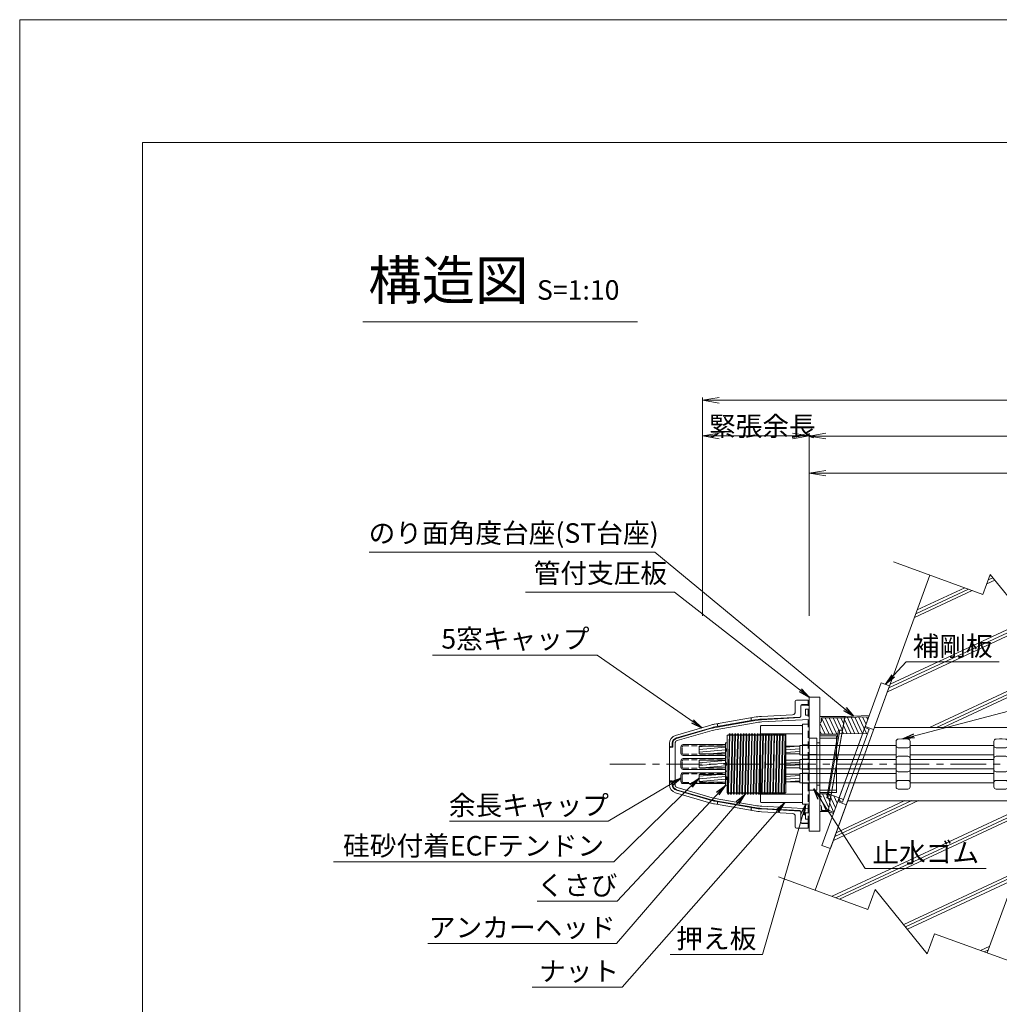
# Model space of a CAD drawing. Units: millimetres. Extents: x 0 to 1297, y 0 to 594.
# Drawn here: x 0 to 175, y 418 to 594 of the extents above; entities that cross this region are included whole.
import ezdxf
from ezdxf.enums import TextEntityAlignment as Align

# ---------------------------------------------------------------- set-up
doc = ezdxf.new("R2010")
doc.units = ezdxf.units.MM
for name, pattern in [('CENTER', [101.6, 63.5, -12.7, 12.7, -12.7]), ('DASHED', [1.5, 1, -0.5]), ('HIDDEN', [19.05, 12.7, -6.35])]:
    doc.linetypes.add(name, pattern=pattern)
doc.layers.get('Defpoints').update_dxf_attribs({"lineweight": 13})
for name, color, linetype, lineweight in [('C-TTL', 2, 'Continuous', 18), ('D-BMK', 2, 'CENTER', 13), ('D-BYP', 5, 'Continuous', 13), ('D-STR', 1, 'Continuous', 18), ('D-STR-DIM', 7, 'Continuous', 13), ('D-STR-HTXT', 7, 'Continuous', 13), ('D-STR-MTXT', 7, 'Continuous', 13), ('D-STR-STR1', 1, 'Continuous', 18), ('D-STR-STR5', 6, 'Continuous', 13), ('D-STR-STR6', 4, 'Continuous', 18), ('D-STR-TXT', 7, 'Continuous', 13), ('D-STR1', 1, 'Continuous', 13), ('D-STR2', 4, 'Continuous', 13)]:
    doc.layers.add(name, color=color, linetype=linetype, lineweight=lineweight)
doc.layers.add('C-TTL2', color=2, linetype='Continuous', lineweight=18, plot=False)
doc.styles.add('MSG', font='MS Gothic.ttf')
doc.styles.get("Standard").update_dxf_attribs({"font": 'arial.ttf'})
doc.styles.add('YOKO_GOTHIC', font='MS Gothic.ttf')
doc.dimstyles.new('DIM5', dxfattribs={"dimscale": 0, "dimtxt": 3.5, "dimasz": 1, "dimexe": 0.5, "dimexo": 0.5, "dimgap": 0.5, "dimtad": 1, "dimdec": 0, "dimlfac": 5, "dimzin": 0, "dimdsep": 46, "dimtxsty": 'MSG', "dimblk": 'ehd5-4 _OPEN', "dimcen": 0.09, "dimclrd": 256, "dimclre": 256, "dimadec": 0, "dimazin": 0, "dimtfac": 1, "dimtdec": 0, "dimtmove": 2, "dimatfit": 3, "dimldrblk": 'ehd5-4 _OPEN', "dimfxl": 1, "dimtolj": 1, "dimtzin": 0, "dimlwd": -1, "dimlwe": -1, "dimarcsym": 0})
pattern_1 = [(5, (-0.6, 0), (-0.0415079, 0.47443772), [])]

# ---------------------------------------------------------------- blocks, each defined once
blk = doc.blocks.new('ehd5-4 _OPEN')
at = {"color": 0, "linetype": 'ByBlock', "lineweight": -2}
for p, q in [((-1, 0.166667), (0, 0)), ((-1, -0.166667), (0, 0)), ((0, 0), (-1, 0))]:
    blk.add_line(p, q, dxfattribs=at)
blk = doc.blocks.new('com-forecap')
at = {"layer": 'D-STR-STR1'}
for p, q in [((81.7, 469.63), (81.7, 470.73)), ((82.12, 471.15), (89.7, 471.15)), ((89.7, 469.21), (89.7, 471.15)), ((82.12, 469.21), (89.7, 469.21))]:
    blk.add_line(p, q, dxfattribs=at)
at = {"layer": 'D-STR-STR1', "linetype": 'DASHED'}
for p, q in [((81.92, 469.63), (81.92, 470.73)), ((82.12, 470.93), (89.7, 470.93)), ((82.12, 469.43), (89.7, 469.43))]:
    blk.add_line(p, q, dxfattribs=at)
at = {"layer": 'D-STR-STR1'}
for centre, start, end in [((82.12, 470.73), 90, 180), ((82.12, 469.63), 180, 270)]:
    blk.add_arc(centre, 0.42, start, end, dxfattribs=at)
at = {"layer": 'D-STR-STR1', "linetype": 'DASHED'}
for centre, start, end in [((82.12, 470.73), 90, 180), ((82.12, 469.63), 180, 270)]:
    blk.add_arc(centre, 0.2, start, end, dxfattribs=at)
blk = doc.blocks.new('fwsos9')
at = {"layer": 'D-STR'}
for p, q in [((197.37, 438.73), (196.76, 438.72)), ((197.37, 438.73), (197.87, 438.73)), ((197.87, 438.73), (198.48, 438.72)), ((196.37, 438.32), (196.37, 430.15)), ((197.37, 437.15), (196.76, 437.16)), ((197.37, 437.15), (197.87, 437.15)), ((197.87, 437.15), (198.48, 437.16)), ((198.87, 438.32), (198.87, 430.15)), ((197.37, 435.63), (196.76, 435.62)), ((197.37, 435.63), (197.87, 435.63)), ((197.87, 435.63), (198.48, 435.62)), ((197.37, 432.84), (196.76, 432.85)), ((197.37, 432.84), (197.87, 432.84)), ((197.87, 432.84), (198.48, 432.85)), ((197.37, 431.32), (196.76, 431.31)), ((197.37, 431.32), (197.87, 431.32)), ((197.87, 431.32), (198.48, 431.31)), ((197.37, 429.73), (196.76, 429.75)), ((197.37, 429.73), (197.87, 429.73)), ((197.87, 429.73), (198.48, 429.75))]:
    blk.add_line(p, q, dxfattribs=at)
for centre, start, end in [((196.77, 438.32), 91, 180), ((198.47, 438.32), 0, 89), ((196.77, 437.56), 180, 269), ((198.47, 437.56), 271, 0), ((196.77, 435.22), 91, 180), ((198.47, 435.22), 0, 89), ((196.77, 433.25), 180, 269), ((198.47, 433.25), 271, 0), ((196.77, 430.91), 91, 180), ((196.77, 430.15), 180, 269), ((198.47, 430.91), 0, 89), ((198.47, 430.15), 271, 0)]:
    blk.add_arc(centre, 0.4, start, end, dxfattribs=at)
blk = doc.blocks.new('fdsois')
at = {"layer": 'D-BMK', "ltscale": 0.1, "transparency": 33554687}
blk.add_line((146.28, 637.12), (158.76, 637.12), dxfattribs=at)
at = {"layer": 'D-STR1'}
for p, q in [((146.76, 631.98), (146.76, 642.27)), ((146.76, 642.27), (147.01, 642.27)), ((147.16, 642.52), (147.01, 642.27)), ((147.16, 642.52), (147.03, 637.12)), ((147.15, 637.12), (147.27, 642.52)), ((147.16, 642.52), (147.27, 642.52)), ((147.27, 642.52), (147.42, 642.27)), ((147.42, 642.27), (147.51, 642.27)), ((147.66, 642.52), (147.51, 642.27)), ((147.66, 642.52), (147.53, 637.12)), ((147.65, 637.12), (147.77, 642.52)), ((147.66, 642.52), (147.77, 642.52)), ((147.77, 642.52), (147.92, 642.27)), ((147.92, 642.27), (148.01, 642.27)), ((148.16, 642.52), (148.01, 642.27)), ((148.16, 642.52), (148.03, 637.12)), ((148.15, 637.12), (148.27, 642.52)), ((148.16, 642.52), (148.27, 642.52)), ((148.27, 642.52), (148.42, 642.27)), ((148.42, 642.27), (148.51, 642.27)), ((148.66, 642.52), (148.51, 642.27)), ((148.66, 642.52), (148.53, 637.12)), ((148.65, 637.12), (148.77, 642.52)), ((148.66, 642.52), (148.77, 642.52)), ((148.77, 642.52), (148.92, 642.27)), ((148.92, 642.27), (149.01, 642.27)), ((149.16, 642.52), (149.01, 642.27)), ((149.16, 642.52), (149.03, 637.12)), ((149.15, 637.12), (149.27, 642.52)), ((149.16, 642.52), (149.27, 642.52)), ((149.27, 642.52), (149.42, 642.27)), ((149.42, 642.27), (149.51, 642.27)), ((149.66, 642.52), (149.51, 642.27)), ((149.66, 642.52), (149.53, 637.12)), ((149.65, 637.12), (149.77, 642.52)), ((149.66, 642.52), (149.77, 642.52)), ((149.77, 642.52), (149.92, 642.27)), ((149.92, 642.27), (150.01, 642.27)), ((150.16, 642.52), (150.01, 642.27)), ((150.16, 642.52), (150.03, 637.12)), ((150.15, 637.12), (150.27, 642.52)), ((150.16, 642.52), (150.27, 642.52)), ((150.27, 642.52), (150.42, 642.27)), ((150.66, 642.52), (150.42, 632.15)), ((150.42, 642.27), (150.51, 642.27)), ((150.66, 642.52), (150.51, 642.27)), ((150.53, 632.16), (150.77, 642.52)), ((150.66, 642.52), (150.77, 642.52)), ((150.77, 642.52), (150.92, 642.27)), ((151.16, 642.52), (150.92, 632.2)), ((150.92, 642.27), (151.01, 642.27)), ((151.16, 642.52), (151.01, 642.27)), ((151.03, 632.22), (151.27, 642.52)), ((151.16, 642.52), (151.27, 642.52)), ((151.27, 642.52), (151.42, 642.27)), ((151.66, 642.52), (151.42, 632.28)), ((151.42, 642.27), (151.51, 642.27)), ((151.66, 642.52), (151.51, 642.27)), ((151.53, 632.3), (151.77, 642.52)), ((151.66, 642.52), (151.77, 642.52)), ((151.77, 642.52), (151.92, 642.27)), ((152.16, 642.52), (151.92, 632.37)), ((151.92, 642.27), (152.01, 642.27)), ((152.16, 642.52), (152.01, 642.27)), ((152.04, 632.4), (152.27, 642.52)), ((152.16, 642.52), (152.27, 642.52)), ((152.27, 642.52), (152.42, 642.27)), ((152.66, 642.52), (152.42, 632.48)), ((152.42, 642.27), (152.51, 642.27)), ((152.66, 642.52), (152.51, 642.27)), ((152.54, 632.5), (152.77, 642.52)), ((152.66, 642.52), (152.77, 642.52)), ((152.77, 642.52), (152.92, 642.27)), ((152.92, 642.27), (153.01, 642.27)), ((153.16, 642.52), (152.93, 632.57)), ((153.15, 642.52), (153.01, 642.27)), ((153.04, 632.59), (153.27, 642.52)), ((153.15, 642.52), (153.27, 642.52)), ((153.27, 642.52), (153.41, 642.27)), ((153.41, 642.27), (153.51, 642.27)), ((153.66, 642.52), (153.43, 632.66)), ((153.65, 642.52), (153.51, 642.27)), ((153.54, 632.67), (153.77, 642.52)), ((153.65, 642.52), (153.77, 642.52)), ((153.77, 642.52), (153.91, 642.27)), ((153.91, 642.27), (154.01, 642.27)), ((154.15, 642.52), (153.93, 632.72)), ((154.15, 642.52), (154.01, 642.27)), ((154.04, 632.72), (154.27, 642.52)), ((154.15, 642.52), (154.27, 642.52)), ((154.27, 642.52), (154.41, 642.27)), ((154.41, 642.27), (154.51, 642.27)), ((154.65, 642.52), (154.43, 632.74)), ((154.65, 642.52), (154.51, 642.27)), ((154.54, 632.74), (154.77, 642.52)), ((154.65, 642.52), (154.77, 642.52)), ((154.77, 642.52), (154.91, 642.27)), ((154.91, 642.27), (155.01, 642.27)), ((155.16, 642.52), (154.93, 632.72)), ((155.15, 642.52), (155.01, 642.27)), ((155.04, 632.71), (155.27, 642.52)), ((155.15, 642.52), (155.27, 642.52)), ((155.27, 642.52), (155.41, 642.27)), ((155.41, 642.27), (155.51, 642.27)), ((155.65, 642.52), (155.43, 632.66)), ((155.65, 642.52), (155.51, 642.27)), ((155.54, 632.64), (155.77, 642.52)), ((155.65, 642.52), (155.77, 642.52)), ((155.77, 642.52), (155.91, 642.27)), ((155.91, 642.27), (156.01, 642.27)), ((156.15, 642.52), (155.92, 632.57)), ((156.15, 642.52), (156.01, 642.27)), ((156.04, 632.54), (156.27, 642.52)), ((156.15, 642.52), (156.27, 642.52)), ((156.27, 642.52), (156.41, 642.27)), ((156.41, 642.27), (156.51, 642.27)), ((156.65, 642.52), (156.42, 632.45)), ((156.65, 642.52), (156.51, 642.27)), ((156.54, 632.42), (156.77, 642.52)), ((156.65, 642.52), (156.77, 642.52)), ((156.77, 642.52), (156.91, 642.27)), ((156.91, 642.27), (157.01, 642.27)), ((157.15, 642.52), (156.92, 632.31)), ((157.15, 642.52), (157.01, 642.27)), ((157.03, 632.27), (157.26, 641.99)), ((157.15, 642.52), (157.26, 642.52)), ((157.26, 631.97), (157.26, 642.52)), ((147.03, 637.12), (146.93, 632.66)), ((147.04, 632.63), (147.15, 637.12)), ((147.53, 637.12), (147.43, 632.53)), ((147.54, 632.5), (147.65, 637.12)), ((148.03, 637.12), (147.92, 632.41)), ((148.04, 632.38), (148.15, 637.12)), ((148.53, 637.12), (148.42, 632.3)), ((148.54, 632.28), (148.65, 637.12)), ((149.03, 637.12), (148.92, 632.22)), ((149.03, 632.2), (149.15, 637.12)), ((149.53, 637.12), (149.42, 632.16)), ((149.53, 632.15), (149.65, 637.12)), ((150.03, 637.12), (149.92, 632.14)), ((150.03, 632.14), (150.15, 637.12)), ((146.93, 632.66), (146.91, 631.72)), ((147.02, 631.72), (147.04, 632.63)), ((147.43, 632.53), (147.41, 631.72)), ((152.93, 632.57), (152.91, 631.72)), ((153.02, 631.72), (153.04, 632.59)), ((153.43, 632.66), (153.41, 631.72)), ((153.52, 631.72), (153.54, 632.67)), ((153.93, 632.72), (153.9, 631.72)), ((154.02, 631.72), (154.04, 632.72)), ((154.43, 632.74), (154.4, 631.72)), ((154.52, 631.72), (154.54, 632.74)), ((154.93, 632.72), (154.91, 631.72)), ((155.02, 631.72), (155.04, 632.71)), ((155.43, 632.66), (155.4, 631.72)), ((155.52, 631.72), (155.54, 632.64)), ((155.92, 632.57), (155.9, 631.72)), ((156.02, 631.72), (156.04, 632.54)), ((146.91, 631.72), (146.76, 631.98)), ((146.91, 631.72), (147.02, 631.72)), ((147.02, 631.72), (147.17, 631.97)), ((147.17, 631.97), (147.26, 631.97)), ((147.41, 631.72), (147.26, 631.97)), ((147.41, 631.72), (147.52, 631.72)), ((147.52, 631.72), (147.54, 632.5)), ((147.52, 631.72), (147.67, 631.97)), ((147.67, 631.97), (147.76, 631.97)), ((147.91, 631.72), (147.76, 631.97)), ((147.92, 632.41), (147.91, 631.72)), ((147.91, 631.72), (148.02, 631.72)), ((148.02, 631.72), (148.04, 632.38)), ((148.02, 631.72), (148.17, 631.97)), ((148.17, 631.97), (148.26, 631.97)), ((148.41, 631.72), (148.26, 631.97)), ((148.42, 632.3), (148.41, 631.72)), ((148.41, 631.72), (148.52, 631.72)), ((148.52, 631.72), (148.54, 632.28)), ((148.52, 631.72), (148.67, 631.97)), ((148.67, 631.97), (148.76, 631.97)), ((148.91, 631.72), (148.76, 631.97)), ((148.92, 632.22), (148.91, 631.72)), ((148.91, 631.72), (149.02, 631.72)), ((149.02, 631.72), (149.03, 632.2)), ((149.02, 631.72), (149.17, 631.97)), ((149.17, 631.97), (149.26, 631.97)), ((149.41, 631.72), (149.26, 631.97)), ((149.42, 632.16), (149.41, 631.72)), ((149.41, 631.72), (149.52, 631.72)), ((149.52, 631.72), (149.53, 632.15)), ((149.52, 631.72), (149.67, 631.97)), ((149.67, 631.97), (149.76, 631.97)), ((149.91, 631.72), (149.76, 631.97)), ((149.92, 632.14), (149.91, 631.72)), ((149.91, 631.72), (150.02, 631.72)), ((150.02, 631.72), (150.03, 632.14)), ((150.02, 631.72), (150.17, 631.97)), ((150.17, 631.97), (150.26, 631.97)), ((150.41, 631.72), (150.26, 631.97)), ((150.42, 632.15), (150.41, 631.72)), ((150.41, 631.72), (150.52, 631.72)), ((150.52, 631.72), (150.53, 632.16)), ((150.52, 631.72), (150.67, 631.97)), ((150.67, 631.97), (150.76, 631.97)), ((150.91, 631.72), (150.76, 631.97)), ((150.92, 632.2), (150.91, 631.72)), ((150.91, 631.72), (151.02, 631.72)), ((151.02, 631.72), (151.03, 632.22)), ((151.02, 631.72), (151.17, 631.97)), ((151.17, 631.97), (151.26, 631.97)), ((151.41, 631.72), (151.26, 631.97)), ((151.42, 632.28), (151.41, 631.72)), ((151.41, 631.72), (151.52, 631.72)), ((151.52, 631.72), (151.53, 632.3)), ((151.52, 631.72), (151.67, 631.97)), ((151.67, 631.97), (151.76, 631.97)), ((151.91, 631.72), (151.76, 631.97)), ((151.92, 632.37), (151.91, 631.72)), ((151.91, 631.72), (152.02, 631.72)), ((152.02, 631.72), (152.04, 632.4)), ((152.02, 631.72), (152.17, 631.97)), ((152.17, 631.97), (152.26, 631.97)), ((152.41, 631.72), (152.26, 631.97)), ((152.42, 632.48), (152.41, 631.72)), ((152.41, 631.72), (152.52, 631.72)), ((152.52, 631.72), (152.54, 632.5)), ((152.52, 631.72), (152.67, 631.97)), ((152.67, 631.97), (152.76, 631.97)), ((152.91, 631.72), (152.76, 631.97)), ((152.91, 631.72), (153.02, 631.72)), ((153.02, 631.72), (153.17, 631.97)), ((153.17, 631.97), (153.26, 631.97)), ((153.41, 631.72), (153.26, 631.97)), ((153.41, 631.72), (153.52, 631.72)), ((153.52, 631.72), (153.67, 631.97)), ((153.67, 631.97), (153.76, 631.97)), ((153.91, 631.72), (153.76, 631.97)), ((153.91, 631.72), (154.02, 631.72)), ((154.02, 631.72), (154.17, 631.97)), ((154.17, 631.97), (154.26, 631.97)), ((154.41, 631.72), (154.26, 631.97)), ((154.41, 631.72), (154.52, 631.72)), ((154.52, 631.72), (154.67, 631.97)), ((154.67, 631.97), (154.76, 631.97)), ((154.91, 631.72), (154.76, 631.97)), ((154.91, 631.72), (155.02, 631.72)), ((155.02, 631.72), (155.17, 631.97)), ((155.17, 631.97), (155.26, 631.97)), ((155.41, 631.72), (155.26, 631.97)), ((155.41, 631.72), (155.52, 631.72)), ((155.52, 631.72), (155.67, 631.97)), ((155.67, 631.97), (155.76, 631.97)), ((155.91, 631.72), (155.76, 631.97)), ((155.91, 631.72), (156.02, 631.72)), ((156.02, 631.72), (156.17, 631.97)), ((156.17, 631.97), (156.26, 631.97)), ((156.41, 631.72), (156.26, 631.97)), ((156.42, 632.45), (156.4, 631.72)), ((156.41, 631.72), (156.52, 631.72)), ((156.52, 631.72), (156.54, 632.42)), ((156.52, 631.72), (156.67, 631.97)), ((156.67, 631.97), (156.76, 631.97)), ((156.91, 631.72), (156.76, 631.97)), ((156.92, 632.31), (156.9, 631.72)), ((156.91, 631.72), (157.02, 631.72)), ((157.02, 631.72), (157.03, 632.27)), ((157.02, 631.72), (157.17, 631.97)), ((157.17, 631.97), (157.26, 631.97))]:
    blk.add_line(p, q, dxfattribs=at)
blk = doc.blocks.new('aer5')
at = {"layer": 'D-STR1'}
for p, q in [((199.25, 644.02), (199.15, 643.92)), ((199.15, 643.92), (199.15, 630.32)), ((199.25, 644.02), (206.55, 644.02)), ((206.55, 644.02), (206.65, 643.92)), ((206.65, 643.92), (206.65, 630.32)), ((199.15, 642.52), (206.65, 642.52)), ((199.15, 631.72), (206.65, 631.72)), ((199.25, 630.22), (199.15, 630.32)), ((199.25, 630.22), (206.55, 630.22)), ((206.55, 630.22), (206.65, 630.32))]:
    blk.add_line(p, q, dxfattribs=at)
blk = doc.blocks.new('490vba')
at = {"layer": 'D-STR1', "transparency": 33554687}
for p, q in [((290.51, 644.27), (290.51, 629.97)), ((290.51, 644.27), (291.71, 644.27)), ((291.71, 629.97), (291.71, 644.27)), ((290.51, 640.54), (291.71, 640.54)), ((290.51, 638.74), (291.71, 638.74)), ((290.51, 638.02), (291.71, 638.02)), ((290.51, 636.22), (291.71, 636.22)), ((290.51, 635.51), (291.71, 635.51)), ((290.51, 633.71), (291.71, 633.71)), ((290.51, 629.97), (291.71, 629.97))]:
    blk.add_line(p, q, dxfattribs=at)
blk = doc.blocks.new('falw')
at = {"layer": 'D-STR1', "transparency": 33554687}
for p, q in [((152.72, 414.85), (154.07, 414.85)), ((152.72, 414.85), (152.72, 405.55)), ((154.07, 414.85), (154.07, 405.55)), ((152.72, 405.55), (154.07, 405.55))]:
    blk.add_line(p, q, dxfattribs=at)
at = {"layer": 'D-STR1'}
for p, q in [((154.07, 413.54), (152.72, 413.49)), ((152.72, 413.49), (152.72, 411.94)), ((154.07, 413.54), (154.07, 411.89)), ((152.72, 411.94), (154.07, 411.89)), ((154.07, 411.03), (152.72, 410.98)), ((152.72, 410.98), (152.72, 409.43)), ((154.07, 411.03), (154.07, 409.38)), ((152.72, 409.43), (154.07, 409.38)), ((154.07, 408.52), (152.72, 408.47)), ((152.72, 408.47), (152.72, 406.92)), ((154.07, 408.52), (154.07, 406.87)), ((152.72, 406.92), (154.07, 406.87))]:
    blk.add_line(p, q, dxfattribs=at)
blk = doc.blocks.new('f99ajja')
at = {"layer": 'D-STR1', "transparency": 33554687}
for p, q in [((63.77, 520.63), (63.77, 520.63)), ((63.77, 520.63), (63.77, 518.72)), ((66.07, 520.83), (63.97, 520.83)), ((64.77, 519.83), (64.77, 517.99)), ((66.07, 520.03), (64.97, 520.03)), ((66.07, 520.83), (66.07, 520.03)), ((66.07, 520.03), (66.07, 520.83)), ((66.07, 520.43), (66.07, 520.03)), ((66.07, 520.03), (66.07, 519.93)), ((63.3, 518.22), (57.7, 517.91)), ((42.35, 514.52), (48.64, 516.36)), ((49.29, 516.52), (56.42, 517.76)), ((49.29, 516.52), (50.17, 516.67)), ((56.51, 517.27), (49.37, 516.02)), ((49.87, 516.52), (49.77, 516.6)), ((49.87, 516.21), (49.87, 516.52)), ((55.97, 517.68), (55.87, 517.57)), ((55.87, 517.26), (55.87, 517.57)), ((55.87, 517.26), (55.97, 517.18)), ((56.51, 517.27), (56.37, 517.25)), ((57.7, 517.91), (57.7, 517.91)), ((64.58, 517.79), (57.74, 517.41)), ((48.79, 515.89), (42.49, 514.06)), ((50.17, 516.16), (49.37, 516.02)), ((49.87, 516.21), (49.77, 516.09)), ((41.27, 512.58), (41.27, 513.08)), ((41.77, 513.1), (41.77, 512.58)), ((41.27, 512.58), (41.27, 512.28)), ((41.67, 512.48), (41.37, 512.48)), ((41.77, 512.58), (41.77, 512.38)), ((41.27, 506.18), (41.27, 506.48)), ((41.27, 506.18), (41.27, 505.68)), ((41.67, 506.28), (41.37, 506.28)), ((41.77, 506.18), (41.77, 506.38)), ((41.77, 505.66), (41.77, 506.18)), ((42.35, 504.24), (48.64, 502.4)), ((48.79, 502.87), (42.49, 504.7)), ((49.29, 502.25), (56.42, 501)), ((56.51, 501.49), (49.37, 502.74)), ((49.87, 502.55), (49.77, 502.67)), ((49.87, 502.24), (49.77, 502.16)), ((49.87, 502.55), (49.87, 502.24)), ((55.87, 501.5), (55.97, 501.58)), ((55.87, 501.5), (55.87, 501.19)), ((55.97, 501.08), (55.87, 501.19)), ((56.51, 501.49), (55.97, 501.58)), ((63.3, 500.54), (57.7, 500.85)), ((64.58, 500.97), (57.74, 501.35)), ((64.77, 498.93), (64.77, 500.77)), ((63.77, 498.13), (63.77, 500.04)), ((66.07, 498.73), (64.97, 498.73)), ((66.07, 498.73), (66.07, 498.83)), ((66.07, 498.33), (66.07, 498.73)), ((66.07, 497.93), (66.07, 498.73)), ((66.07, 498.73), (66.07, 497.93)), ((63.77, 498.13), (63.77, 498.13)), ((66.07, 497.93), (63.97, 497.93))]:
    blk.add_line(p, q, dxfattribs=at)
at = {"layer": 'D-STR1', "linetype": 'HIDDEN', "ltscale": 0.1, "transparency": 33554687}
blk.add_line((66.07, 498.83), (66.07, 519.93), dxfattribs=at)
at = {"layer": 'D-STR1', "transparency": 33554687}
for centre, radius, start, end in [((63.97, 520.63), 0.2, 90, 180), ((64.97, 519.83), 0.2, 90, 180), ((63.27, 518.72), 0.5, 273.1451, 0), ((64.57, 517.99), 0.2, 273.1449, 0), ((50.32, 510.61), 6, 99.9257, 106.3043), ((58.32, 506.93), 11, 93.1452, 99.9257), ((58.32, 506.93), 10.5, 93.1449, 99.9262), ((42.77, 513.08), 1.5, 106.3043, 180), ((50.32, 510.61), 5.5, 99.9262, 106.164), ((42.77, 513.1), 1, 106.164, 180), ((41.37, 512.58), 0.1, 180, 270), ((41.67, 512.58), 0.1, 270, 0), ((41.37, 506.18), 0.1, 90, 180), ((42.77, 505.68), 1.5, 180, 253.6957), ((41.67, 506.18), 0.1, 0, 90), ((42.77, 505.66), 1, 180, 253.836), ((50.32, 508.16), 6, 253.6957, 260.0743), ((50.32, 508.16), 5.5, 253.836, 260.0738), ((58.32, 511.83), 11, 260.0743, 266.8548), ((58.32, 511.83), 10.5, 260.0738, 266.8551), ((63.27, 500.04), 0.5, 0, 86.8549), ((64.57, 500.77), 0.2, 0, 86.8551), ((64.97, 498.93), 0.2, 180, 270), ((63.97, 498.13), 0.2, 180, 270)]:
    blk.add_arc(centre, radius, start, end, dxfattribs=at)
at = {"layer": 'D-STR2', "transparency": 33554687}
for p, q in [((66.27, 519.93), (64.97, 519.93)), ((66.27, 519.23), (66.27, 519.93)), ((66.27, 498.83), (66.27, 519.93)), ((64.77, 519.73), (64.77, 517.89)), ((65.58, 518.13), (65.58, 519.23)), ((65.58, 519.23), (66.27, 519.23)), ((66.27, 518.13), (65.58, 518.13)), ((66.27, 517.38), (66.27, 518.13)), ((56.58, 516.78), (49.44, 515.53)), ((55.87, 517.06), (56.27, 517.13)), ((56.27, 517.13), (56.52, 517.17)), ((57.74, 517.31), (64.58, 517.69)), ((66.27, 517.38), (57.76, 516.91)), ((42.52, 513.97), (48.8, 515.79)), ((48.91, 515.4), (42.63, 513.59)), ((49.37, 515.92), (49.87, 516.01)), ((41.87, 512.48), (41.87, 513.11)), ((42.27, 513.11), (42.27, 509.38)), ((41.27, 509.38), (41.27, 512.28)), ((41.37, 512.38), (41.77, 512.38)), ((41.27, 509.38), (41.27, 506.48)), ((42.27, 505.66), (42.27, 509.38)), ((41.37, 506.38), (41.77, 506.38)), ((41.87, 506.28), (41.87, 505.66)), ((42.52, 504.79), (48.8, 502.97)), ((48.91, 503.36), (42.63, 505.18)), ((49.37, 502.84), (49.87, 502.75)), ((56.58, 501.98), (49.44, 503.23)), ((55.87, 501.7), (56.27, 501.63)), ((56.27, 501.63), (56.52, 501.59)), ((57.74, 501.45), (64.58, 501.07)), ((66.27, 501.38), (57.76, 501.85)), ((64.77, 499.03), (64.77, 500.87)), ((66.27, 500.63), (65.58, 500.63)), ((65.58, 500.63), (65.58, 499.53)), ((66.27, 501.38), (66.27, 500.63)), ((66.27, 498.83), (64.97, 498.83)), ((65.58, 499.53), (66.27, 499.53)), ((66.27, 499.53), (66.27, 498.83))]:
    blk.add_line(p, q, dxfattribs=at)
at = {"layer": 'D-STR2', "ltscale": 0.1, "transparency": 33554687}
for p, q in [((55.87, 517.06), (49.87, 516.01)), ((55.87, 501.7), (49.87, 502.75))]:
    blk.add_line(p, q, dxfattribs=at)
at = {"layer": 'D-STR2', "transparency": 33554687}
for centre, radius, start, end in [((64.97, 519.73), 0.2, 90, 180), ((58.31, 506.93), 10.4, 93.1449, 99.9262), ((58.31, 506.93), 10, 93.145, 99.9262), ((64.57, 517.89), 0.2, 273.1449, 0), ((50.3, 510.6), 5.4, 99.9262, 106.164), ((50.3, 510.6), 5, 99.9262, 106.164), ((42.77, 513.11), 0.9, 106.164, 180), ((42.77, 513.11), 0.5, 106.164, 180), ((41.37, 512.28), 0.1, 90, 180), ((41.77, 512.48), 0.1, 270, 0), ((41.37, 506.48), 0.1, 180, 270), ((41.77, 506.28), 0.1, 0, 90), ((42.77, 505.66), 0.9, 180, 253.836), ((42.77, 505.66), 0.5, 180, 253.836), ((50.3, 508.16), 5.4, 253.836, 260.0738), ((50.3, 508.16), 5, 253.836, 260.0738), ((58.31, 511.83), 10.4, 260.0738, 266.8551), ((58.31, 511.83), 10, 260.0738, 266.855), ((64.57, 500.87), 0.2, 0, 86.8551), ((64.97, 499.03), 0.2, 180, 270)]:
    blk.add_arc(centre, radius, start, end, dxfattribs=at)
blk = doc.blocks.new('a51')
at = {"layer": 'D-BYP', "ltscale": 0.05}
h = blk.add_hatch(dxfattribs=at)
h.set_pattern_fill('JIS_RC_10', color=256, angle=-20)
h.set_pattern_definition([(25, (-140.728, 182.361), (-4.22618, 9.06308), []), (25, (-140.047, 182.113), (-4.22618, 9.06308), []), (25, (-139.365, 181.865), (-4.22618, 9.06308), [])])
h.paths.add_polyline_path([(192.48, 583.38), (183.11, 586.8), (181.8, 583.21), (172.49, 594.74), (171.18, 591.15), (161.69, 594.61), (151.77, 567.35), (186.64, 567.35)])
h.paths.add_polyline_path([(181.88, 554.25), (147, 554.25), (141.17, 538.23), (150.6, 534.79), (151.91, 538.38), (161.22, 526.85), (162.53, 530.44), (171.96, 527)])
for p, q in [((155.19, 596.98), (171.18, 591.15)), ((161.69, 594.61), (141.16, 538.21)), ((172.49, 594.74), (171.18, 591.15)), ((172.49, 594.74), (181.8, 583.21)), ((183.11, 586.8), (181.8, 583.21)), ((183.11, 586.8), (201.66, 580.04)), ((192.48, 583.38), (171.96, 527)), ((134.61, 540.62), (150.6, 534.79)), ((151.91, 538.38), (150.6, 534.79)), ((151.91, 538.38), (161.22, 526.85)), ((162.53, 530.44), (161.22, 526.85)), ((162.53, 530.44), (181.08, 523.68))]:
    blk.add_line(p, q, dxfattribs=at)
blk = doc.blocks.new('st170')
at = {"layer": 'D-STR1', "transparency": 33554687}
h = blk.add_hatch(dxfattribs=at)
h.set_pattern_fill('ANSI31', color=256, scale=5, angle=70)
h.set_pattern_definition([(115, (102.63716, 525.61024), (-0.5664424, -0.2641364), [])])
h.paths.add_polyline_path([(204.99, 427.69), (205.11, 428.4), (205.83, 428.42), (206.22, 430.64), (202.06, 430.64), (202.06, 430.04, -0.414214), (201.76, 429.74), (201.76, 427.69)])
h.paths.add_polyline_path([(201.76, 414.94, -0.414214), (202.06, 414.64), (202.06, 414.04), (203.29, 414.04), (203.64, 416.01), (202.98, 416.28), (203.1, 416.99), (201.76, 416.99)])
h = blk.add_hatch(dxfattribs=at)
h.set_pattern_fill('ANSI31', color=256, scale=5, angle=70)
h.set_pattern_definition([(115, (88.16206, 528.1984), (-0.5664424, -0.2641364), [])])
h.paths.add_polyline_path([(209.81, 428.87), (209.42, 427.78), (210.27, 427.78), (210.57, 428.59)])
h.paths.add_polyline_path([(209.81, 428.87), (209.42, 427.78), (205.71, 427.74), (205.83, 428.41), (206.22, 430.67), (210.53, 430.82)])
h.paths.add_polyline_path([(205.31, 428.39), (205.2, 427.74), (205.71, 427.74), (205.83, 428.41)])
h.paths.add_polyline_path([(203.31, 417.01), (203.18, 416.29), (203.65, 416.1), (203.78, 416.83)])
h.paths.add_polyline_path([(203.78, 416.83), (203.65, 416.1), (203.65, 416.1), (203.3, 414.07), (204.28, 413.68), (205.06, 415.81), (205.23, 416.28)])
h.paths.add_polyline_path([(205.23, 416.28), (205.06, 415.81), (205.81, 415.53), (205.98, 416)])
for p, q in [((201.76, 430.84), (206.25, 430.84)), ((201.76, 413.84), (201.76, 430.84)), ((202.06, 430.64), (206.22, 430.64)), ((202.06, 430.04), (202.06, 430.64)), ((206.25, 430.84), (203.26, 413.84)), ((206.26, 430.87), (205.83, 428.41)), ((206.22, 430.67), (210.53, 430.82)), ((206.26, 430.87), (210.6, 431.02)), ((209.81, 428.87), (210.6, 431.02)), ((202.98, 416.28), (205.11, 428.4)), ((205.31, 428.39), (203.18, 416.29)), ((205.83, 428.41), (203.65, 416.1)), ((205.06, 415.81), (209.81, 428.87)), ((205.11, 428.4), (205.83, 428.42)), ((205.83, 428.41), (205.31, 428.39)), ((205.81, 415.53), (210.57, 428.59)), ((209.81, 428.87), (210.57, 428.59)), ((201.76, 427.69), (204.99, 427.69)), ((205.2, 427.74), (210.27, 427.78)), ((201.76, 416.99), (203.1, 416.99)), ((202.98, 416.28), (203.64, 416.01)), ((203.65, 416.1), (203.18, 416.29)), ((203.65, 416.1), (203.26, 413.87)), ((203.31, 417.01), (205.98, 416)), ((204.22, 413.49), (205.06, 415.81)), ((205.06, 415.81), (205.81, 415.53)), ((202.06, 414.04), (202.06, 414.64)), ((202.06, 414.04), (203.29, 414.04)), ((203.3, 414.07), (204.28, 413.68)), ((201.76, 413.84), (203.26, 413.84)), ((203.26, 413.87), (204.22, 413.49))]:
    blk.add_line(p, q, dxfattribs=at)
for centre, start, end in [((201.76, 430.04), 270, 360), ((201.76, 414.64), 360, 90)]:
    blk.add_arc(centre, 0.3, start, end, dxfattribs=at)
blk = doc.blocks.new('plp5-6')
at = {"layer": 'D-STR1', "transparency": 33554687}
for p, q in [((188.07, 450.27), (189.97, 450.27)), ((188.07, 426.27), (188.07, 450.27)), ((189.97, 450.27), (189.97, 426.27)), ((188.07, 442.92), (189.42, 442.92)), ((189.42, 433.62), (189.42, 442.92)), ((189.97, 443.35), (192.97, 443.35)), ((189.97, 442.93), (192.97, 442.93)), ((192.97, 443.35), (192.97, 433.19)), ((189.42, 442.07), (189.97, 442.07)), ((188.07, 433.62), (189.42, 433.62)), ((189.42, 434.47), (189.97, 434.47)), ((189.97, 433.61), (192.97, 433.61)), ((189.97, 433.19), (192.97, 433.19)), ((189.97, 426.27), (188.07, 426.27))]:
    blk.add_line(p, q, dxfattribs=at)
blk = doc.blocks.new('hogo5-6')
at = {"layer": 'D-STR1', "transparency": 33554687}
for p, q in [((211.94, 446.75), (213.54, 446.75)), ((211.94, 415.75), (211.94, 446.75)), ((213.54, 446.75), (213.54, 415.75)), ((211.94, 438.4), (213.54, 438.4)), ((211.94, 424.1), (213.54, 424.1)), ((213.54, 415.75), (211.94, 415.75))]:
    blk.add_line(p, q, dxfattribs=at)
blk = doc.blocks.new('*D165')
at = {"layer": 'D-STR-TXT', "transparency": 16777216}
for p, q in [((141.28, 487.3), (141.28, 513.35)), ((144.28, 512.85), (459.48, 512.85)), ((462.48, 487.3), (462.48, 513.35))]:
    blk.add_line(p, q, dxfattribs=at)
at = {"layer": 'Defpoints', "color": 0, "transparency": 16777216}
for p in [(462.48, 512.85), (141.28, 486.8), (462.48, 486.8)]:
    blk.add_point(p, dxfattribs=at)
at = {"layer": 'D-STR-TXT', "transparency": 16777216, "xscale": 3, "yscale": 3, "zscale": 3, "rotation": 180}
blk.add_blockref('ehd5-4 _OPEN', (141.28, 512.85), dxfattribs=at)
at = {"layer": 'D-STR-TXT', "transparency": 16777216, "xscale": 3, "yscale": 3, "zscale": 3}
blk.add_blockref('ehd5-4 _OPEN', (462.48, 512.85), dxfattribs=at)
at = {"layer": 'D-STR-TXT', "color": 0, "transparency": 16777216, "insert": (301.88, 515.11), "char_height": 3.5, "attachment_point": 5, "style": 'MSG'}
blk.add_mtext('\\A1;\u3000', dxfattribs=at)
blk = doc.blocks.new('*D168')
at = {"layer": 'D-STR-TXT', "transparency": 16777216}
for p, q in [((141.28, 487.3), (141.28, 519.99)), ((707.48, 487.3), (707.48, 519.99)), ((144.28, 519.49), (704.48, 519.49))]:
    blk.add_line(p, q, dxfattribs=at)
at = {"layer": 'Defpoints', "color": 0, "transparency": 16777216}
for p in [(707.48, 519.49), (141.28, 486.8), (707.48, 486.8)]:
    blk.add_point(p, dxfattribs=at)
at = {"layer": 'D-STR-TXT', "transparency": 16777216, "xscale": 3, "yscale": 3, "zscale": 3, "rotation": 180}
blk.add_blockref('ehd5-4 _OPEN', (141.28, 519.49), dxfattribs=at)
at = {"layer": 'D-STR-TXT', "transparency": 16777216, "xscale": 3, "yscale": 3, "zscale": 3}
blk.add_blockref('ehd5-4 _OPEN', (707.48, 519.49), dxfattribs=at)
at = {"layer": 'D-STR-TXT', "color": 0, "transparency": 16777216, "insert": (424.38, 521.75), "char_height": 3.5, "attachment_point": 5, "style": 'MSG'}
blk.add_mtext('\\A1;\u3000', dxfattribs=at)
blk = doc.blocks.new('*D169')
at = {"layer": 'D-STR-TXT', "transparency": 16777216}
for p, q in [((122.18, 487.3), (122.18, 520.01)), ((141.28, 487.3), (141.28, 520.01)), ((125.18, 519.51), (138.28, 519.51))]:
    blk.add_line(p, q, dxfattribs=at)
at = {"layer": 'Defpoints', "color": 0, "transparency": 16777216}
for p in [(141.28, 519.51), (122.18, 486.8), (141.28, 486.8)]:
    blk.add_point(p, dxfattribs=at)
at = {"layer": 'D-STR-TXT', "transparency": 16777216, "xscale": 3, "yscale": 3, "zscale": 3, "rotation": 180}
blk.add_blockref('ehd5-4 _OPEN', (122.18, 519.51), dxfattribs=at)
at = {"layer": 'D-STR-TXT', "transparency": 16777216, "xscale": 3, "yscale": 3, "zscale": 3}
blk.add_blockref('ehd5-4 _OPEN', (141.28, 519.51), dxfattribs=at)
at = {"layer": 'D-STR-TXT', "color": 0, "transparency": 16777216, "insert": (131.73, 521.77), "char_height": 3.5, "attachment_point": 5, "style": 'MSG'}
blk.add_mtext('\\A1;\u3000', dxfattribs=at)
blk = doc.blocks.new('*D170')
at = {"layer": 'D-STR-TXT', "transparency": 16777216}
for p, q in [((122.18, 487.3), (122.18, 526.39)), ((125.18, 525.89), (729.48, 525.89)), ((732.48, 487.3), (732.48, 526.39))]:
    blk.add_line(p, q, dxfattribs=at)
at = {"layer": 'Defpoints', "color": 0, "transparency": 16777216}
for p in [(732.48, 525.89), (122.18, 486.8), (732.48, 486.8)]:
    blk.add_point(p, dxfattribs=at)
at = {"layer": 'D-STR-TXT', "transparency": 16777216, "xscale": 3, "yscale": 3, "zscale": 3, "rotation": 180}
blk.add_blockref('ehd5-4 _OPEN', (122.18, 525.89), dxfattribs=at)
at = {"layer": 'D-STR-TXT', "transparency": 16777216, "xscale": 3, "yscale": 3, "zscale": 3}
blk.add_blockref('ehd5-4 _OPEN', (732.48, 525.89), dxfattribs=at)
at = {"layer": 'D-STR-TXT', "color": 0, "transparency": 16777216, "insert": (427.33, 528.15), "char_height": 3.5, "attachment_point": 5, "style": 'MSG'}
blk.add_mtext('\\A1;\u3000', dxfattribs=at)

msp = doc.modelspace()

# ---------------------------------------------------------------- hatches: boundary and pattern name
at = {"layer": 'D-STR-STR5'}
h = msp.add_hatch(dxfattribs=at)
h.set_pattern_fill('ANSI31', color=256, scale=0.15, angle=320)
h.set_pattern_definition(pattern_1)
h.paths.add_polyline_path([(126.316, 462.629), (126.316, 463.999), (121.582, 463.999), (121.582, 462.629)])
h = msp.add_hatch(dxfattribs=at)
h.set_pattern_fill('ANSI31', color=256, scale=0.15, angle=320)
h.set_pattern_definition([(5, (-0.6, 0.46086), (-0.0415079, 0.47443772), [])])
h.paths.add_polyline_path([(139.582, 463.999), (137.882, 463.999), (137.882, 462.629), (139.582, 462.629)])
h.paths.add_polyline_path([(137.882, 463.999), (137.082, 463.999), (137.082, 462.629), (137.882, 462.629)])
h = msp.add_hatch(dxfattribs=at)
h.set_pattern_fill('ANSI31', color=256, scale=0.15, angle=320)
h.set_pattern_definition(pattern_1)
h.paths.add_polyline_path([(126.316, 461.488), (121.582, 461.488), (121.582, 460.803), (126.316, 460.803)])
h.paths.add_polyline_path([(126.316, 460.803), (121.582, 460.803), (121.582, 460.118), (126.316, 460.118)])
h = msp.add_hatch(dxfattribs=at)
h.set_pattern_fill('ANSI31', color=256, scale=0.15, angle=320)
h.set_pattern_definition([(5, (-0.6, 1e-12), (-0.0415079, 0.47443772), [])])
h.paths.add_polyline_path([(137.882, 461.488), (137.082, 461.488), (137.082, 460.803), (137.511, 460.803), (137.882, 460.803)])
h.paths.add_polyline_path([(139.582, 461.488), (137.882, 461.488), (137.882, 460.803), (139.582, 460.803)])
h.paths.add_polyline_path([(139.582, 460.803), (137.882, 460.803), (137.882, 460.118), (139.582, 460.118)])
h.paths.add_polyline_path([(137.882, 460.803), (137.511, 460.803), (137.082, 460.803), (137.082, 460.118), (137.882, 460.118)])
h = msp.add_hatch(dxfattribs=at)
h.set_pattern_fill('ANSI31', color=256, scale=0.15, angle=320)
h.set_pattern_definition(pattern_1)
h.paths.add_polyline_path([(126.316, 457.592), (126.316, 458.962), (121.582, 458.962), (121.582, 457.592)])
h = msp.add_hatch(dxfattribs=at)
h.set_pattern_fill('ANSI31', color=256, scale=0.15, angle=320)
h.set_pattern_definition([(5, (-0.6, -0.47483), (-0.0415079, 0.47443772), [])])
h.paths.add_polyline_path([(137.882, 458.976), (137.086, 458.976), (137.109, 457.606), (137.882, 457.606)])
h.paths.add_polyline_path([(139.582, 458.976), (137.882, 458.976), (137.882, 457.606), (139.582, 457.606)])

# ---------------------------------------------------------------- linework, layer by layer
at = {"layer": 'C-TTL'}
for p, q in [((22, 22), (22, 572)), ((22, 572), (819, 572))]:
    msp.add_line(p, q, dxfattribs=at)
at = {"layer": 'C-TTL2'}
msp.add_lwpolyline([(0, 0), (841, 0), (841, 594), (0, 594)], close=True, dxfattribs=at)
at = {"layer": 'D-BMK', "ltscale": 0.1}
msp.add_line((741.88, 460.803), (104.541, 460.803), dxfattribs=at)
at = {"layer": 'D-BYP'}
for p, q in [((187.827, 467.353), (152.95, 467.353)), ((183.059, 454.253), (148.182, 454.253))]:
    msp.add_line(p, q, dxfattribs=at)
at = {"layer": 'D-STR-DIM', "ltscale": 0.05}
msp.add_line((61.375, 539.935), (110.569, 539.935), dxfattribs=at)
at = {"layer": 'D-STR-STR1'}
for p, q in [((126.316, 464.609), (126.316, 463.358)), ((126.316, 464.609), (126.582, 464.577)), ((126.316, 463.531), (126.582, 463.531)), ((126.316, 463.358), (126.582, 463.358)), ((126.316, 463.27), (126.582, 463.27)), ((126.316, 463.098), (126.582, 463.098)), ((126.316, 461.558), (126.316, 462.809)), ((126.316, 462.098), (126.316, 460.847)), ((126.316, 462.098), (126.582, 462.065)), ((126.582, 463.358), (126.582, 463.27)), ((126.582, 462.065), (126.582, 459.54)), ((126.316, 461.019), (126.582, 461.019)), ((126.316, 460.847), (126.582, 460.847)), ((126.316, 460.759), (126.582, 460.759)), ((126.316, 459.508), (126.316, 460.759)), ((126.316, 460.586), (126.582, 460.586)), ((126.316, 460.047), (126.316, 458.796)), ((126.316, 459.508), (126.582, 459.54)), ((126.316, 458.494), (126.582, 458.494)), ((126.316, 458.321), (126.582, 458.321)), ((126.316, 458.233), (126.582, 458.233)), ((126.316, 456.982), (126.316, 458.233)), ((126.582, 458.321), (126.582, 458.233)), ((126.316, 458.061), (126.582, 458.061)), ((126.316, 456.982), (126.582, 457.015))]:
    msp.add_line(p, q, dxfattribs=at)
at = {"layer": 'D-STR-STR6'}
for p, q in [((121.582, 463.999), (126.316, 463.999)), ((121.582, 463.999), (121.582, 462.629)), ((137.082, 463.999), (139.582, 463.999)), ((139.582, 464.149), (156.821, 464.152)), ((139.582, 464.149), (139.582, 462.479)), ((159.321, 464.151), (174.321, 464.154)), ((121.582, 462.629), (126.316, 462.629)), ((137.082, 462.629), (139.582, 462.629)), ((139.582, 462.479), (156.821, 462.482)), ((139.582, 461.638), (156.821, 461.641)), ((139.582, 461.638), (139.582, 459.968)), ((159.321, 462.481), (174.321, 462.484)), ((159.321, 461.639), (174.321, 461.642)), ((121.582, 461.488), (126.316, 461.488)), ((121.582, 461.488), (121.582, 460.118)), ((121.582, 460.118), (126.316, 460.118)), ((137.082, 461.488), (139.582, 461.488)), ((137.082, 460.118), (139.582, 460.118)), ((139.582, 459.968), (156.821, 459.971)), ((159.321, 459.969), (174.321, 459.972)), ((121.582, 458.962), (126.316, 458.962)), ((121.582, 458.962), (121.582, 457.592)), ((137.082, 458.976), (139.582, 458.976)), ((139.582, 459.126), (156.821, 459.129)), ((139.582, 459.126), (139.582, 457.456)), ((159.321, 459.128), (174.321, 459.131)), ((121.582, 457.592), (126.316, 457.592)), ((137.082, 457.606), (139.582, 457.606)), ((139.582, 457.456), (156.821, 457.459)), ((159.321, 457.458), (174.321, 457.461))]:
    msp.add_line(p, q, dxfattribs=at)

# ---------------------------------------------------------------- block references
for name, p in [('a51', (1.183, -99.994)), ('f99ajja', (75.014, -48.578)), ('st170', (-58.574, 38.465)), ('aer5', (-66.568, -176.322)), ('490vba', (-150.431, -176.322)), ('fdsois', (-20.175, -176.322)), ('falw', (-11.439, 50.599)), ('fwsos9', (-39.547, 26.568)), ('fwsos9', (-22.047, 26.568)), ('com-forecap', (36.613, -6.864)), ('com-forecap', (36.613, -9.376)), ('com-forecap', (36.613, -11.901))]:
    msp.add_blockref(name, p)
at = {"layer": 'C-TTL', "rotation": 340}
msp.add_blockref('hogo5-6', (-197.794, 128.046), dxfattribs=at)
at = {"layer": 'C-TTL'}
msp.add_blockref('plp5-6', (-46.785, 22.531), dxfattribs=at)

# ---------------------------------------------------------------- texts
at = {"insert": (132.9, 519.507), "char_height": 3.5, "width": 30.6874, "attachment_point": 8}
msp.add_mtext('\\A1;{\\fMS Gothic|b0|i0|c128|p49;緊張余長}', dxfattribs=at)
at = {"layer": 'D-STR-HTXT', "style": 'YOKO_GOTHIC'}
for s, p in [('のり面角度台座(ST台座)', (88.392, 499.299)), ('管付支圧板', (103.905, 492.12)), ('5窓キャップ', (88.708, 480.371)), ('補剛板', (166.945, 479.074)), ('止水ゴム', (162.136, 442.12)), ('くさび', (99.77, 436.267)), ('アンカーヘッド', (89.928, 428.725)), ('押え板', (124.66, 426.74))]:
    msp.add_text(s, height=3.5, dxfattribs=at).set_placement(p, align=Align.BOTTOM_CENTER)
at = {"layer": 'D-STR-HTXT', "ltscale": 0.05, "style": 'YOKO_GOTHIC'}
for s, p in [('余長キャップ', (91.112, 450.583)), ('硅砂付着ECFテンドン', (81.226, 443.338)), ('ナット', (100.082, 420.906))]:
    msp.add_text(s, height=3.5, dxfattribs=at).set_placement(p, align=Align.BOTTOM_CENTER)
at = {"layer": 'D-STR-HTXT', "insert": (62.377, 550.888), "char_height": 5, "attachment_point": 1, "style": 'YOKO_GOTHIC'}
msp.add_mtext_dynamic_manual_height_columns('{\\fMS PGothic|b0|i0|c128|p50;\\H1.4x;構造図\\H0.71429x; \\H0.7x;S=1:10}', width=85.4467, gutter_width=12.5, heights=[0], dxfattribs=at)

# ---------------------------------------------------------------- dimensions: what is measured, and where the dimension line sits
at = {"layer": 'D-STR-TXT'}
for p1, p2, distance, picture, middle in [((122.182, 486.802), (732.483, 486.802), 39.088, '*D170', (427.333, 528.149)), ((122.182, 486.802), (141.282, 486.802), 32.705, '*D169', (131.732, 521.766)), ((141.282, 486.802), (707.483, 486.802), 32.691, '*D168', (424.383, 521.752)), ((141.282, 486.802), (462.483, 486.802), 26.046, '*D165', (301.883, 515.107))]:
    dim = msp.add_aligned_dim(p1=p1, p2=p2, distance=distance, text='\u3000', dimstyle='DIM5', override={"dimscale": 1, "dimasz": 3}, dxfattribs=at)
    dim.commit()
    dim.dimension.update_dxf_attribs({"geometry": picture, "text_midpoint": middle})

# ---------------------------------------------------------------- leaders
at = {"layer": 'D-STR-MTXT'}
for points in [[(149.191, 469.38), (113.657, 498.738), (62.509, 498.738)], [(141.282, 472.803), (117.175, 491.558), (90.51, 491.558)], [(122.038, 467.314), (103.314, 480.288), (73.895, 480.288)], [(154.916, 475.094), (158.623, 479.074), (175.268, 479.074)], [(158.071, 465.303), (183.602, 472.054), (214.667, 472.054)], [(126.316, 456.982), (106.937, 436.267), (92.602, 436.267)], [(142.079, 456.352), (151.317, 442.12), (172.956, 442.12)], [(129.79, 455.403), (106.799, 428.725), (73.058, 428.725)], [(140.682, 453.653), (132.898, 426.74), (116.423, 426.74)]]:
    msp.add_leader(points, dimstyle='DIM5', override={"dimscale": 1, "dimasz": 2}, dxfattribs=at)
at = {"layer": 'D-STR-MTXT', "ltscale": 0.05}
for points in [[(121.582, 458.277), (106.295, 443.338), (56.157, 443.338)], [(118.316, 458.277), (105.309, 450.583), (76.916, 450.583)], [(136.932, 453.903), (107.801, 420.906), (91.716, 420.906)]]:
    msp.add_leader(points, dimstyle='DIM5', override={"dimscale": 1, "dimasz": 2}, dxfattribs=at)

doc.saveas('drawing.dxf')
